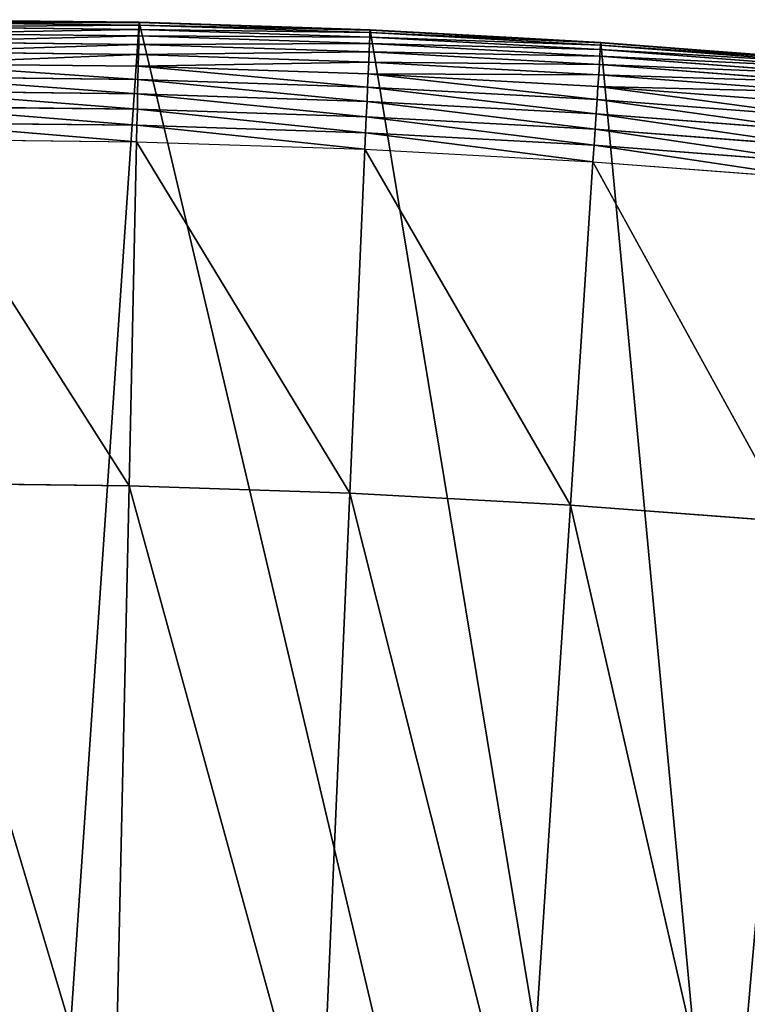
# Model space of a CAD drawing. Extents: x -33 to 1785, y 1370 to 2039.
# Drawn here: x 907 to 1012, y 1896 to 2039 of the extents above; entities that cross this region are included whole.
import ezdxf

# ---------------------------------------------------------------- set-up
doc = ezdxf.new("R2010")
doc.units = 0
doc.header["$LTSCALE"] = 25.4
doc.layers.get('0').update_dxf_attribs({"color": 13, "linetype": 'CONTINUOUS'})

# ---------------------------------------------------------------- blocks, each defined once
blk = doc.blocks.new('SKUPINA_3')
at = {"color": 0}
for p, q in [((924.11, 639.08, 440), (890.54, 639.45, 440)), ((924.11, 639.08, 145.33), (890.54, 639.45, 130.6)), ((924.11, 639.08, 440), (890.54, 639.45, 440)), ((924.11, 639.08, 145.33), (890.54, 639.45, 130.6)), ((924.11, 639.08), (890.54, 639.45)), ((924.11, 639.08), (890.54, 639.45)), ((924.11, 639.03, 442.43), (890.54, 639.41, 442.43)), ((924.11, 639.03, 442.43), (890.54, 639.41, 442.43)), ((924.11, 638.68, 444.84), (890.54, 639.06, 444.84)), ((924.11, 638.68, 444.84), (890.54, 639.06, 444.84)), ((924.09, 638.03, 447.19), (890.54, 638.41, 447.19)), ((924.09, 638.03, 447.19), (890.54, 638.41, 447.19)), ((924.11, 638.68, 444.84), (924.09, 638.03, 447.19)), ((924.11, 638.68, 444.84), (924.09, 638.03, 447.19)), ((924.11, 639.08, 440), (924.11, 639.03, 442.43)), ((947.78, 638.3, 440), (924.11, 639.08, 440)), ((924.11, 639.08, 440), (924.11, 639.03, 442.43)), ((924.11, 639.08, 145.33), (924.11, 639.08, 440)), ((947.78, 638.3, 440), (924.11, 639.08, 440)), ((928.69, 638.93, 147.34), (924.11, 639.08, 145.33)), ((924.11, 639.08, 145.33), (924.11, 639.08, 440)), ((924.11, 639.08), (924.11, 639.08, 145.33)), ((924.11, 639.08), (924.11, 639.08, 145.33)), ((928.69, 638.93, 147.34), (924.11, 639.08, 145.33)), ((957.67, 637.97), (924.11, 639.08)), ((957.67, 637.97), (924.11, 639.08)), ((957.67, 637.93, 442.43), (924.11, 639.03, 442.43)), ((924.11, 639.03, 442.43), (924.11, 638.68, 444.84)), ((924.11, 639.03, 442.43), (924.11, 638.68, 444.84)), ((957.67, 637.93, 442.43), (924.11, 639.03, 442.43)), ((957.65, 637.58, 444.84), (924.11, 638.68, 444.84)), ((957.65, 637.58, 444.84), (924.11, 638.68, 444.84)), ((957.67, 637.97, 157.88), (928.69, 638.93, 147.34)), ((957.67, 637.97, 157.88), (928.69, 638.93, 147.34)), ((943.32, 638.44, 390.7), (942.95, 638.46, 348.25)), ((942.95, 638.46, 348.25), (945.6, 638.37, 305.87)), ((942.95, 638.46, 348.25), (945.6, 638.37, 305.87)), ((943.32, 638.44, 390.7), (942.95, 638.46, 348.25)), ((946.72, 638.33, 433.03), (943.32, 638.44, 390.7)), ((946.72, 638.33, 433.03), (943.32, 638.44, 390.7)), ((945.6, 638.37, 305.87), (951.26, 638.18, 263.8)), ((945.6, 638.37, 305.87), (951.26, 638.18, 263.8)), ((947.78, 638.3, 440), (946.72, 638.33, 433.03)), ((947.78, 638.3, 440), (946.72, 638.33, 433.03)), ((924.07, 637.09, 449.44), (890.54, 637.46, 449.44)), ((924.07, 637.09, 449.44), (890.54, 637.46, 449.44)), ((924.07, 637.09, 449.44), (924.04, 635.86, 451.54)), ((924.07, 637.09, 449.44), (924.04, 635.86, 451.54)), ((924.09, 638.03, 447.19), (924.07, 637.09, 449.44)), ((924.09, 638.03, 447.19), (924.07, 637.09, 449.44)), ((957.58, 635.98, 449.44), (924.07, 637.09, 449.44)), ((957.58, 635.98, 449.44), (924.07, 637.09, 449.44)), ((957.62, 636.93, 447.19), (924.09, 638.03, 447.19)), ((957.62, 636.93, 447.19), (924.09, 638.03, 447.19)), ((957.67, 637.97, 440), (947.78, 638.3, 440)), ((957.67, 637.97, 440), (947.78, 638.3, 440)), ((957.67, 637.97, 232.96), (951.26, 638.18, 263.8)), ((957.67, 637.97, 232.96), (951.26, 638.18, 263.8)), ((957.62, 636.93, 447.19), (957.58, 635.98, 449.44)), ((957.62, 636.93, 447.19), (957.58, 635.98, 449.44)), ((957.65, 637.58, 444.84), (957.62, 636.93, 447.19)), ((957.65, 637.58, 444.84), (957.62, 636.93, 447.19)), ((991.13, 635.1, 447.19), (957.62, 636.93, 447.19)), ((991.13, 635.1, 447.19), (957.62, 636.93, 447.19)), ((957.67, 637.93, 442.43), (957.65, 637.58, 444.84)), ((957.67, 637.93, 442.43), (957.65, 637.58, 444.84)), ((991.17, 635.75, 444.84), (957.65, 637.58, 444.84)), ((991.17, 635.75, 444.84), (957.65, 637.58, 444.84)), ((957.67, 637.97, 440), (957.67, 637.93, 442.43)), ((991.2, 636.14, 440), (957.67, 637.97, 440)), ((957.67, 637.97, 440), (957.67, 637.93, 442.43)), ((977.39, 636.9, 165.05), (957.67, 637.97, 157.88)), ((957.67, 637.97, 157.88), (957.67, 637.97, 232.96)), ((957.67, 637.97, 232.96), (959.9, 637.85, 222.23)), ((957.67, 637.97, 157.88), (957.67, 637.97, 232.96)), ((977.39, 636.9, 165.05), (957.67, 637.97, 157.88)), ((991.2, 636.14), (957.67, 637.97)), ((957.67, 637.97), (957.67, 637.97, 157.88)), ((957.67, 637.97, 232.96), (959.9, 637.85, 222.23)), ((957.67, 637.97, 232.96), (957.67, 637.97, 440)), ((991.2, 636.14, 440), (957.67, 637.97, 440)), ((957.67, 637.97, 232.96), (957.67, 637.97, 440)), ((957.67, 637.97), (957.67, 637.97, 157.88)), ((991.2, 636.14), (957.67, 637.97)), ((991.19, 636.1, 442.43), (957.67, 637.93, 442.43)), ((991.19, 636.1, 442.43), (957.67, 637.93, 442.43)), ((959.9, 637.85, 222.23), (971.48, 637.22, 181.38)), ((959.9, 637.85, 222.23), (971.48, 637.22, 181.38)), ((971.48, 637.22, 181.38), (977.39, 636.9, 165.05)), ((971.48, 637.22, 181.38), (977.39, 636.9, 165.05)), ((985.93, 636.43, 141.46), (977.39, 636.9, 165.05)), ((977.39, 636.9, 165.05), (991.2, 636.14, 170.07)), ((985.93, 636.43, 141.46), (977.39, 636.9, 165.05)), ((977.39, 636.9, 165.05), (991.2, 636.14, 170.07)), ((924.04, 635.86, 451.54), (890.54, 636.24, 451.54)), ((924.04, 635.86, 451.54), (890.54, 636.24, 451.54)), ((924.04, 635.86, 451.54), (924.01, 634.39, 453.48)), ((924.04, 635.86, 451.54), (924.01, 634.39, 453.48)), ((957.53, 634.76, 451.54), (924.04, 635.86, 451.54)), ((957.53, 634.76, 451.54), (924.04, 635.86, 451.54)), ((957.58, 635.98, 449.44), (957.53, 634.76, 451.54)), ((957.58, 635.98, 449.44), (957.53, 634.76, 451.54)), ((991.07, 634.16, 449.44), (957.58, 635.98, 449.44)), ((991.07, 634.16, 449.44), (957.58, 635.98, 449.44)), ((991.2, 636.14, 129.62), (985.93, 636.43, 141.46)), ((991.2, 636.14, 129.62), (985.93, 636.43, 141.46)), ((991.17, 635.75, 444.84), (991.13, 635.1, 447.19)), ((991.17, 635.75, 444.84), (991.13, 635.1, 447.19)), ((991.19, 636.1, 442.43), (991.17, 635.75, 444.84)), ((991.19, 636.1, 442.43), (991.17, 635.75, 444.84)), ((1024.64, 633.19, 444.84), (991.17, 635.75, 444.84)), ((1024.64, 633.19, 444.84), (991.17, 635.75, 444.84)), ((991.2, 636.14, 440), (991.19, 636.1, 442.43)), ((991.2, 636.14, 440), (991.19, 636.1, 442.43)), ((1024.67, 633.54, 442.43), (991.19, 636.1, 442.43)), ((1024.67, 633.54, 442.43), (991.19, 636.1, 442.43)), ((1024.67, 633.59, 440), (991.2, 636.14, 440)), ((991.2, 636.14, 129.62), (991.2, 636.14, 170.07)), ((1024.67, 633.59, 182.25), (991.2, 636.14, 170.07)), ((1003.19, 635.23, 102.66), (991.2, 636.14, 129.62)), ((991.2, 636.14), (991.2, 636.14, 129.62)), ((991.2, 636.14, 170.07), (991.2, 636.14, 440)), ((991.2, 636.14, 129.62), (991.2, 636.14, 170.07)), ((991.2, 636.14), (991.2, 636.14, 129.62)), ((1003.19, 635.23, 102.66), (991.2, 636.14, 129.62)), ((1024.67, 633.59), (991.2, 636.14)), ((1024.67, 633.59, 182.25), (991.2, 636.14, 170.07)), ((991.2, 636.14, 170.07), (991.2, 636.14, 440)), ((1024.67, 633.59, 440), (991.2, 636.14, 440)), ((1024.67, 633.59), (991.2, 636.14)), ((924.01, 634.39, 453.48), (890.54, 634.76, 453.48)), ((924.01, 634.39, 453.48), (890.54, 634.76, 453.48)), ((924.01, 634.39, 453.48), (923.97, 632.68, 455.21)), ((924.01, 634.39, 453.48), (923.97, 632.68, 455.21)), ((957.47, 633.29, 453.48), (924.01, 634.39, 453.48)), ((957.47, 633.29, 453.48), (924.01, 634.39, 453.48)), ((957.53, 634.76, 451.54), (957.47, 633.29, 453.48)), ((957.53, 634.76, 451.54), (957.47, 633.29, 453.48)), ((990.99, 632.94, 451.54), (957.53, 634.76, 451.54)), ((990.99, 632.94, 451.54), (957.53, 634.76, 451.54)), ((991.07, 634.16, 449.44), (990.99, 632.94, 451.54)), ((991.07, 634.16, 449.44), (990.99, 632.94, 451.54)), ((991.13, 635.1, 447.19), (991.07, 634.16, 449.44)), ((991.13, 635.1, 447.19), (991.07, 634.16, 449.44)), ((1024.5, 631.6, 449.44), (991.07, 634.16, 449.44)), ((1024.5, 631.6, 449.44), (991.07, 634.16, 449.44)), ((1024.58, 632.54, 447.19), (991.13, 635.1, 447.19)), ((1024.58, 632.54, 447.19), (991.13, 635.1, 447.19)), ((1023.17, 633.7, 65.2), (1003.19, 635.23, 102.66)), ((1023.17, 633.7, 65.2), (1003.19, 635.23, 102.66)), ((923.97, 632.68, 455.21), (890.54, 633.05, 455.21)), ((923.97, 632.68, 455.21), (890.54, 633.05, 455.21)), ((923.97, 632.68, 455.21), (923.93, 630.76, 456.71)), ((923.97, 632.68, 455.21), (923.93, 630.76, 456.71)), ((957.39, 631.58, 455.21), (923.97, 632.68, 455.21)), ((957.39, 631.58, 455.21), (923.97, 632.68, 455.21)), ((957.47, 633.29, 453.48), (957.39, 631.58, 455.21)), ((957.47, 633.29, 453.48), (957.39, 631.58, 455.21)), ((990.89, 631.46, 453.48), (957.47, 633.29, 453.48)), ((990.89, 631.46, 453.48), (957.47, 633.29, 453.48)), ((990.99, 632.94, 451.54), (990.89, 631.46, 453.48)), ((990.99, 632.94, 451.54), (990.89, 631.46, 453.48)), ((1024.39, 630.39, 451.54), (990.99, 632.94, 451.54)), ((1024.39, 630.39, 451.54), (990.99, 632.94, 451.54)), ((957.39, 631.58, 455.21), (957.31, 629.66, 456.71)), ((957.39, 631.58, 455.21), (957.31, 629.66, 456.71)), ((990.78, 629.75, 455.21), (957.39, 631.58, 455.21)), ((990.78, 629.75, 455.21), (957.39, 631.58, 455.21)), ((990.89, 631.46, 453.48), (990.78, 629.75, 455.21)), ((990.89, 631.46, 453.48), (990.78, 629.75, 455.21)), ((1024.26, 628.91, 453.48), (990.89, 631.46, 453.48)), ((1024.26, 628.91, 453.48), (990.89, 631.46, 453.48)), ((923.93, 630.76, 456.71), (890.54, 631.14, 456.71)), ((923.93, 630.76, 456.71), (890.54, 631.14, 456.71)), ((923.93, 630.76, 456.71), (923.88, 628.67, 457.96)), ((923.93, 630.76, 456.71), (923.88, 628.67, 457.96)), ((957.31, 629.66, 456.71), (923.93, 630.76, 456.71)), ((957.31, 629.66, 456.71), (923.93, 630.76, 456.71)), ((990.78, 629.75, 455.21), (990.65, 627.84, 456.71)), ((990.78, 629.75, 455.21), (990.65, 627.84, 456.71)), ((1024.12, 627.21, 455.21), (990.78, 629.75, 455.21)), ((1024.12, 627.21, 455.21), (990.78, 629.75, 455.21)), ((923.88, 628.67, 457.96), (890.54, 629.04, 457.96)), ((923.88, 628.67, 457.96), (890.54, 629.04, 457.96)), ((923.88, 628.67, 457.96), (923.84, 626.44, 458.93)), ((923.88, 628.67, 457.96), (923.84, 626.44, 458.93)), ((957.22, 627.57, 457.96), (923.88, 628.67, 457.96)), ((957.22, 627.57, 457.96), (923.88, 628.67, 457.96)), ((957.31, 629.66, 456.71), (957.22, 627.57, 457.96)), ((957.31, 629.66, 456.71), (957.22, 627.57, 457.96)), ((990.65, 627.84, 456.71), (957.31, 629.66, 456.71)), ((990.65, 627.84, 456.71), (957.31, 629.66, 456.71)), ((957.22, 627.57, 457.96), (957.12, 625.34, 458.93)), ((957.22, 627.57, 457.96), (957.12, 625.34, 458.93)), ((990.52, 625.76, 457.96), (957.22, 627.57, 457.96)), ((990.52, 625.76, 457.96), (957.22, 627.57, 457.96)), ((990.65, 627.84, 456.71), (990.52, 625.76, 457.96)), ((990.65, 627.84, 456.71), (990.52, 625.76, 457.96)), ((1023.95, 625.3, 456.71), (990.65, 627.84, 456.71)), ((1023.95, 625.3, 456.71), (990.65, 627.84, 456.71)), ((923.84, 626.44, 458.93), (890.54, 626.81, 458.93)), ((923.84, 626.44, 458.93), (890.54, 626.81, 458.93)), ((923.84, 626.44, 458.93), (923.78, 624.1, 459.62)), ((923.84, 626.44, 458.93), (923.78, 624.1, 459.62)), ((957.12, 625.34, 458.93), (923.84, 626.44, 458.93)), ((957.12, 625.34, 458.93), (923.84, 626.44, 458.93)), ((990.52, 625.76, 457.96), (990.37, 623.53, 458.93)), ((990.52, 625.76, 457.96), (990.37, 623.53, 458.93)), ((1023.77, 623.22, 457.96), (990.52, 625.76, 457.96)), ((1023.77, 623.22, 457.96), (990.52, 625.76, 457.96)), ((890.54, 624.47, 459.62), (923.78, 624.1, 459.62)), ((890.54, 624.47, 459.62), (923.78, 624.1, 459.62)), ((923.78, 624.1, 459.62), (923.73, 621.7, 460)), ((923.78, 624.1, 459.62), (923.73, 621.7, 460)), ((923.78, 624.1, 459.62), (957.02, 623.01, 459.62)), ((923.78, 624.1, 459.62), (957.02, 623.01, 459.62)), ((957.12, 625.34, 458.93), (957.02, 623.01, 459.62)), ((957.12, 625.34, 458.93), (957.02, 623.01, 459.62)), ((990.37, 623.53, 458.93), (957.12, 625.34, 458.93)), ((990.37, 623.53, 458.93), (957.12, 625.34, 458.93)), ((957.02, 623.01, 459.62), (956.91, 620.61, 460)), ((957.02, 623.01, 459.62), (956.91, 620.61, 460)), ((957.02, 623.01, 459.62), (990.22, 621.2, 459.62)), ((957.02, 623.01, 459.62), (990.22, 621.2, 459.62)), ((990.37, 623.53, 458.93), (990.22, 621.2, 459.62)), ((990.37, 623.53, 458.93), (990.22, 621.2, 459.62)), ((1023.57, 620.99, 458.93), (990.37, 623.53, 458.93)), ((1023.57, 620.99, 458.93), (990.37, 623.53, 458.93)), ((890.54, 622.07, 460), (923.73, 621.7, 460)), ((890.54, 622.07, 460), (923.73, 621.7, 460)), ((923.73, 621.7, 460), (956.91, 620.61, 460)), ((923.73, 621.7, 460), (956.91, 620.61, 460)), ((990.22, 621.2, 459.62), (990.06, 618.8, 460)), ((990.22, 621.2, 459.62), (990.06, 618.8, 460)), ((990.22, 621.2, 459.62), (1023.37, 618.66, 459.62)), ((990.22, 621.2, 459.62), (1023.37, 618.66, 459.62)), ((956.91, 620.61, 460), (990.06, 618.8, 460)), ((956.91, 620.61, 460), (990.06, 618.8, 460)), ((990.06, 618.8, 460), (1023.16, 616.27, 460)), ((990.06, 618.8, 460), (1023.16, 616.27, 460)), ((922.63, 571.71, 460), (890.52, 572.07, 460)), ((922.63, 571.71, 460), (890.52, 572.07, 460)), ((954.73, 570.65, 460), (922.63, 571.71, 460)), ((954.73, 570.65, 460), (922.63, 571.71, 460)), ((986.79, 568.9, 460), (954.73, 570.65, 460)), ((986.79, 568.9, 460), (954.73, 570.65, 460)), ((1018.82, 566.46, 460), (986.79, 568.9, 460)), ((1018.82, 566.46, 460), (986.79, 568.9, 460))]:
    blk.add_line(p, q, dxfattribs=at)
mesh = blk.add_polyface(dxfattribs=at)
corners = [(853.36, 638.99), (892.64, 179.42), (853.36, 176.95), (856.97, 639.1), (890.54, 639.45), (924.11, 639.08), (1034.9, 169.75), (957.67, 637.97), (991.2, 636.14), (1024.67, 633.59), (1058.09, 630.31), (1067.18, 163.24), (1067.18, 629.21), (1091.42, 626.3), (1174.68, 141.58), (1124.66, 621.58), (1157.79, 616.14), (1190.8, 609.98), (1309.63, 95.4), (1223.66, 603.1), (1256.37, 595.52), (1288.9, 587.23), (1321.25, 578.24), (1428.57, 36.81), (1353.39, 568.55), (1385.32, 558.16), (1417.02, 547.09), (1428.57, 542.77)]
mesh.append_faces([[corners[k] for k in face] for face in [(0, 1, 2), (23, 26, 27)]], dxfattribs={"vtx0": -1, "color": 0})
mesh.append_faces([[corners[k] for k in face] for face in [(1, 5, 6), (6, 10, 11), (11, 13, 14), (14, 17, 18), (18, 22, 23)]], dxfattribs={"vtx0": -1, "vtx1": -1, "color": 0})
mesh.append_faces([[corners[k] for k in face] for face in [(1, 0, 3), (1, 3, 4), (1, 4, 5), (6, 5, 7), (6, 7, 8), (6, 8, 9), (6, 9, 10), (11, 10, 12), (11, 12, 13), (14, 13, 15), (14, 15, 16), (14, 16, 17), (18, 17, 19), (18, 19, 20), (18, 20, 21), (18, 21, 22), (23, 22, 24), (23, 24, 25), (23, 25, 26)]], dxfattribs={"vtx0": -1, "vtx2": -1, "color": 0})
at = {"color": 28}
mesh = blk.add_polyface(dxfattribs=at)
corners = [(890.54, 639.41, 442.43), (924.11, 639.08, 440), (890.54, 639.45, 440), (924.11, 639.03, 442.43)]
mesh.append_faces([[corners[k] for k in face] for face in [(0, 1, 2), (1, 0, 3)]], dxfattribs={"vtx0": -1, "color": 28})
at = {"color": 109}
mesh = blk.add_polyface(dxfattribs=at)
corners = [(890.54, 639.45, 440), (924.11, 639.08, 145.33), (890.54, 639.45, 130.6), (924.11, 639.08, 440)]
mesh.append_faces([[corners[k] for k in face] for face in [(0, 1, 2), (1, 0, 3)]], dxfattribs={"vtx0": -1, "color": 109})
at = {"color": 24}
mesh = blk.add_polyface(dxfattribs=at)
corners = [(890.54, 639.45, 130.6), (924.11, 639.08), (890.54, 639.45), (924.11, 639.08, 145.33)]
mesh.append_faces([[corners[k] for k in face] for face in [(0, 1, 2), (1, 0, 3)]], dxfattribs={"vtx0": -1, "color": 24})
at = {"color": 28}
mesh = blk.add_polyface(dxfattribs=at)
corners = [(890.54, 639.06, 444.84), (924.11, 639.03, 442.43), (890.54, 639.41, 442.43), (924.11, 638.68, 444.84)]
mesh.append_faces([[corners[k] for k in face] for face in [(0, 1, 2), (1, 0, 3)]], dxfattribs={"vtx0": -1, "color": 28})
mesh = blk.add_polyface(dxfattribs=at)
corners = [(890.54, 638.41, 447.19), (924.11, 638.68, 444.84), (890.54, 639.06, 444.84), (924.09, 638.03, 447.19)]
mesh.append_faces([[corners[k] for k in face] for face in [(0, 1, 2), (1, 0, 3)]], dxfattribs={"vtx0": -1, "color": 28})
mesh = blk.add_polyface(dxfattribs=at)
corners = [(890.54, 637.46, 449.44), (924.09, 638.03, 447.19), (890.54, 638.41, 447.19), (924.07, 637.09, 449.44)]
mesh.append_faces([[corners[k] for k in face] for face in [(0, 1, 2), (1, 0, 3)]], dxfattribs={"vtx0": -1, "color": 28})
mesh = blk.add_polyface(dxfattribs=at)
corners = [(924.09, 638.03, 447.19), (957.65, 637.58, 444.84), (924.11, 638.68, 444.84), (957.62, 636.93, 447.19)]
mesh.append_faces([[corners[k] for k in face] for face in [(0, 1, 2), (1, 0, 3)]], dxfattribs={"vtx0": -1, "color": 28})
mesh = blk.add_polyface(dxfattribs=at)
corners = [(924.11, 639.03, 442.43), (947.78, 638.3, 440), (924.11, 639.08, 440), (957.67, 637.97, 440), (957.67, 637.93, 442.43)]
mesh.append_faces([[corners[k] for k in face] for face in [(0, 1, 2), (3, 0, 4)]], dxfattribs={"vtx0": -1, "color": 28})
mesh.append_faces([[corners[k] for k in face] for face in [(1, 0, 3)]], dxfattribs={"vtx0": -1, "vtx1": -1, "color": 28})
at = {"color": 109}
mesh = blk.add_polyface(dxfattribs=at)
corners = [(924.11, 639.08, 440), (928.69, 638.93, 147.34), (924.11, 639.08, 145.33), (957.67, 637.97, 157.88), (951.26, 638.18, 263.8), (957.67, 637.97, 232.96), (945.6, 638.37, 305.87), (942.95, 638.46, 348.25), (943.32, 638.44, 390.7), (946.72, 638.33, 433.03), (947.78, 638.3, 440)]
mesh.append_faces([[corners[k] for k in face] for face in [(0, 1, 2), (3, 4, 5), (9, 0, 10)]], dxfattribs={"vtx0": -1, "color": 109})
mesh.append_faces([[corners[k] for k in face] for face in [(1, 0, 3), (4, 0, 6), (6, 0, 7), (7, 0, 8), (8, 0, 9)]], dxfattribs={"vtx0": -1, "vtx1": -1, "color": 109})
mesh.append_faces([[corners[k] for k in face] for face in [(3, 0, 4)]], dxfattribs={"vtx0": -1, "vtx1": -1, "vtx2": -1, "color": 109})
at = {"color": 24}
mesh = blk.add_polyface(dxfattribs=at)
corners = [(924.11, 639.08, 145.33), (957.67, 637.97), (924.11, 639.08), (957.67, 637.97, 157.88), (928.69, 638.93, 147.34)]
mesh.append_faces([[corners[k] for k in face] for face in [(0, 1, 2), (3, 0, 4)]], dxfattribs={"vtx0": -1, "color": 24})
mesh.append_faces([[corners[k] for k in face] for face in [(1, 0, 3)]], dxfattribs={"vtx0": -1, "vtx1": -1, "color": 24})
at = {"color": 28}
mesh = blk.add_polyface(dxfattribs=at)
corners = [(924.11, 638.68, 444.84), (957.67, 637.93, 442.43), (924.11, 639.03, 442.43), (957.65, 637.58, 444.84)]
mesh.append_faces([[corners[k] for k in face] for face in [(0, 1, 2), (1, 0, 3)]], dxfattribs={"vtx0": -1, "color": 28})
at = {"color": 95}
mesh = blk.add_polyface(dxfattribs=at)
corners = [(951.26, 638.18, 263.8), (957.67, 637.97, 440), (957.67, 637.97, 232.96), (945.6, 638.37, 305.87), (942.95, 638.46, 348.25), (943.32, 638.44, 390.7), (946.72, 638.33, 433.03), (947.78, 638.3, 440)]
mesh.append_faces([[corners[k] for k in face] for face in [(0, 1, 2), (1, 6, 7)]], dxfattribs={"vtx0": -1, "color": 95})
mesh.append_faces([[corners[k] for k in face] for face in [(1, 0, 3), (1, 3, 4), (1, 4, 5), (1, 5, 6)]], dxfattribs={"vtx0": -1, "vtx2": -1, "color": 95})
at = {"color": 28}
mesh = blk.add_polyface(dxfattribs=at)
corners = [(890.54, 636.24, 451.54), (924.07, 637.09, 449.44), (890.54, 637.46, 449.44), (924.04, 635.86, 451.54)]
mesh.append_faces([[corners[k] for k in face] for face in [(0, 1, 2), (1, 0, 3)]], dxfattribs={"vtx0": -1, "color": 28})
mesh = blk.add_polyface(dxfattribs=at)
corners = [(924.04, 635.86, 451.54), (957.58, 635.98, 449.44), (924.07, 637.09, 449.44), (957.53, 634.76, 451.54)]
mesh.append_faces([[corners[k] for k in face] for face in [(0, 1, 2), (1, 0, 3)]], dxfattribs={"vtx0": -1, "color": 28})
mesh = blk.add_polyface(dxfattribs=at)
corners = [(924.07, 637.09, 449.44), (957.62, 636.93, 447.19), (924.09, 638.03, 447.19), (957.58, 635.98, 449.44)]
mesh.append_faces([[corners[k] for k in face] for face in [(0, 1, 2), (1, 0, 3)]], dxfattribs={"vtx0": -1, "color": 28})
mesh = blk.add_polyface(dxfattribs=at)
corners = [(957.58, 635.98, 449.44), (991.13, 635.1, 447.19), (957.62, 636.93, 447.19), (991.07, 634.16, 449.44)]
mesh.append_faces([[corners[k] for k in face] for face in [(0, 1, 2), (1, 0, 3)]], dxfattribs={"vtx0": -1, "color": 28})
mesh = blk.add_polyface(dxfattribs=at)
corners = [(957.62, 636.93, 447.19), (991.17, 635.75, 444.84), (957.65, 637.58, 444.84), (991.13, 635.1, 447.19)]
mesh.append_faces([[corners[k] for k in face] for face in [(0, 1, 2), (1, 0, 3)]], dxfattribs={"vtx0": -1, "color": 28})
mesh = blk.add_polyface(dxfattribs=at)
corners = [(957.65, 637.58, 444.84), (991.19, 636.1, 442.43), (957.67, 637.93, 442.43), (991.17, 635.75, 444.84)]
mesh.append_faces([[corners[k] for k in face] for face in [(0, 1, 2), (1, 0, 3)]], dxfattribs={"vtx0": -1, "color": 28})
mesh = blk.add_polyface(dxfattribs=at)
corners = [(957.67, 637.93, 442.43), (991.2, 636.14, 440), (957.67, 637.97, 440), (991.19, 636.1, 442.43)]
mesh.append_faces([[corners[k] for k in face] for face in [(0, 1, 2), (1, 0, 3)]], dxfattribs={"vtx0": -1, "color": 28})
at = {"color": 109}
mesh = blk.add_polyface(dxfattribs=at)
corners = [(957.67, 637.97, 157.88), (971.48, 637.22, 181.38), (977.39, 636.9, 165.05), (959.9, 637.85, 222.23), (957.67, 637.97, 232.96)]
mesh.append_faces([[corners[k] for k in face] for face in [(0, 1, 2), (3, 0, 4)]], dxfattribs={"vtx0": -1, "color": 109})
mesh.append_faces([[corners[k] for k in face] for face in [(1, 0, 3)]], dxfattribs={"vtx0": -1, "vtx1": -1, "color": 109})
at = {"color": 24}
mesh = blk.add_polyface(dxfattribs=at)
corners = [(957.67, 637.97, 157.88), (991.2, 636.14), (957.67, 637.97), (991.2, 636.14, 129.62), (985.93, 636.43, 141.46), (977.39, 636.9, 165.05)]
mesh.append_faces([[corners[k] for k in face] for face in [(0, 1, 2), (4, 0, 5)]], dxfattribs={"vtx0": -1, "color": 24})
mesh.append_faces([[corners[k] for k in face] for face in [(1, 0, 3), (3, 0, 4)]], dxfattribs={"vtx0": -1, "vtx1": -1, "color": 24})
at = {"color": 95}
mesh = blk.add_polyface(dxfattribs=at)
corners = [(971.48, 637.22, 181.38), (991.2, 636.14, 170.07), (977.39, 636.9, 165.05), (991.2, 636.14, 440), (959.9, 637.85, 222.23), (957.67, 637.97, 232.96), (957.67, 637.97, 440)]
mesh.append_faces([[corners[k] for k in face] for face in [(0, 1, 2), (3, 5, 6)]], dxfattribs={"vtx0": -1, "color": 95})
mesh.append_faces([[corners[k] for k in face] for face in [(1, 0, 3)]], dxfattribs={"vtx0": -1, "vtx1": -1, "color": 95})
mesh.append_faces([[corners[k] for k in face] for face in [(3, 0, 4), (3, 4, 5)]], dxfattribs={"vtx0": -1, "vtx2": -1, "color": 95})
at = {"color": 109}
mesh = blk.add_polyface(dxfattribs=at)
corners = [(985.93, 636.43, 141.46), (991.2, 636.14, 170.07), (991.2, 636.14, 129.62), (977.39, 636.9, 165.05)]
mesh.append_faces([[corners[k] for k in face] for face in [(0, 1, 2), (1, 0, 3)]], dxfattribs={"vtx0": -1, "color": 109})
at = {"color": 28}
mesh = blk.add_polyface(dxfattribs=at)
corners = [(890.54, 634.76, 453.48), (924.04, 635.86, 451.54), (890.54, 636.24, 451.54), (924.01, 634.39, 453.48)]
mesh.append_faces([[corners[k] for k in face] for face in [(0, 1, 2), (1, 0, 3)]], dxfattribs={"vtx0": -1, "color": 28})
mesh = blk.add_polyface(dxfattribs=at)
corners = [(924.01, 634.39, 453.48), (957.53, 634.76, 451.54), (924.04, 635.86, 451.54), (957.47, 633.29, 453.48)]
mesh.append_faces([[corners[k] for k in face] for face in [(0, 1, 2), (1, 0, 3)]], dxfattribs={"vtx0": -1, "color": 28})
mesh = blk.add_polyface(dxfattribs=at)
corners = [(957.53, 634.76, 451.54), (991.07, 634.16, 449.44), (957.58, 635.98, 449.44), (990.99, 632.94, 451.54)]
mesh.append_faces([[corners[k] for k in face] for face in [(0, 1, 2), (1, 0, 3)]], dxfattribs={"vtx0": -1, "color": 28})
mesh = blk.add_polyface(dxfattribs=at)
corners = [(991.13, 635.1, 447.19), (1024.64, 633.19, 444.84), (991.17, 635.75, 444.84), (1024.58, 632.54, 447.19)]
mesh.append_faces([[corners[k] for k in face] for face in [(0, 1, 2), (1, 0, 3)]], dxfattribs={"vtx0": -1, "color": 28})
mesh = blk.add_polyface(dxfattribs=at)
corners = [(991.17, 635.75, 444.84), (1024.67, 633.54, 442.43), (991.19, 636.1, 442.43), (1024.64, 633.19, 444.84)]
mesh.append_faces([[corners[k] for k in face] for face in [(0, 1, 2), (1, 0, 3)]], dxfattribs={"vtx0": -1, "color": 28})
mesh = blk.add_polyface(dxfattribs=at)
corners = [(991.19, 636.1, 442.43), (1024.67, 633.59, 440), (991.2, 636.14, 440), (1024.67, 633.54, 442.43)]
mesh.append_faces([[corners[k] for k in face] for face in [(0, 1, 2), (1, 0, 3)]], dxfattribs={"vtx0": -1, "color": 28})
at = {"color": 109}
mesh = blk.add_polyface(dxfattribs=at)
corners = [(1023.17, 633.7, 65.2), (1024.67, 633.59, 182.25), (1024.67, 633.59, 62.8), (1003.19, 635.23, 102.66), (991.2, 636.14, 129.62), (991.2, 636.14, 170.07)]
mesh.append_faces([[corners[k] for k in face] for face in [(0, 1, 2), (1, 4, 5)]], dxfattribs={"vtx0": -1, "color": 109})
mesh.append_faces([[corners[k] for k in face] for face in [(1, 0, 3), (1, 3, 4)]], dxfattribs={"vtx0": -1, "vtx2": -1, "color": 109})
at = {"color": 24}
mesh = blk.add_polyface(dxfattribs=at)
corners = [(991.2, 636.14, 129.62), (1024.67, 633.59), (991.2, 636.14), (1003.19, 635.23, 102.66), (1023.17, 633.7, 65.2), (1024.67, 633.59, 62.8)]
mesh.append_faces([[corners[k] for k in face] for face in [(0, 1, 2), (1, 4, 5)]], dxfattribs={"vtx0": -1, "color": 24})
mesh.append_faces([[corners[k] for k in face] for face in [(1, 0, 3), (1, 3, 4)]], dxfattribs={"vtx0": -1, "vtx2": -1, "color": 24})
at = {"color": 95}
mesh = blk.add_polyface(dxfattribs=at)
corners = [(991.2, 636.14, 440), (1024.67, 633.59, 182.25), (991.2, 636.14, 170.07), (1024.67, 633.59, 440)]
mesh.append_faces([[corners[k] for k in face] for face in [(0, 1, 2), (1, 0, 3)]], dxfattribs={"vtx0": -1, "color": 95})
at = {"color": 28}
mesh = blk.add_polyface(dxfattribs=at)
corners = [(890.54, 633.05, 455.21), (924.01, 634.39, 453.48), (890.54, 634.76, 453.48), (923.97, 632.68, 455.21)]
mesh.append_faces([[corners[k] for k in face] for face in [(0, 1, 2), (1, 0, 3)]], dxfattribs={"vtx0": -1, "color": 28})
mesh = blk.add_polyface(dxfattribs=at)
corners = [(923.97, 632.68, 455.21), (957.47, 633.29, 453.48), (924.01, 634.39, 453.48), (957.39, 631.58, 455.21)]
mesh.append_faces([[corners[k] for k in face] for face in [(0, 1, 2), (1, 0, 3)]], dxfattribs={"vtx0": -1, "color": 28})
mesh = blk.add_polyface(dxfattribs=at)
corners = [(957.47, 633.29, 453.48), (990.99, 632.94, 451.54), (957.53, 634.76, 451.54), (990.89, 631.46, 453.48)]
mesh.append_faces([[corners[k] for k in face] for face in [(0, 1, 2), (1, 0, 3)]], dxfattribs={"vtx0": -1, "color": 28})
mesh = blk.add_polyface(dxfattribs=at)
corners = [(990.99, 632.94, 451.54), (1024.5, 631.6, 449.44), (991.07, 634.16, 449.44), (1024.39, 630.39, 451.54)]
mesh.append_faces([[corners[k] for k in face] for face in [(0, 1, 2), (1, 0, 3)]], dxfattribs={"vtx0": -1, "color": 28})
mesh = blk.add_polyface(dxfattribs=at)
corners = [(991.07, 634.16, 449.44), (1024.58, 632.54, 447.19), (991.13, 635.1, 447.19), (1024.5, 631.6, 449.44)]
mesh.append_faces([[corners[k] for k in face] for face in [(0, 1, 2), (1, 0, 3)]], dxfattribs={"vtx0": -1, "color": 28})
mesh = blk.add_polyface(dxfattribs=at)
corners = [(923.93, 630.76, 456.71), (890.54, 633.05, 455.21), (890.54, 631.14, 456.71), (923.97, 632.68, 455.21)]
mesh.append_faces([[corners[k] for k in face] for face in [(0, 1, 2), (1, 0, 3)]], dxfattribs={"vtx0": -1, "color": 28})
mesh = blk.add_polyface(dxfattribs=at)
corners = [(957.31, 629.66, 456.71), (923.97, 632.68, 455.21), (923.93, 630.76, 456.71), (957.39, 631.58, 455.21)]
mesh.append_faces([[corners[k] for k in face] for face in [(0, 1, 2), (1, 0, 3)]], dxfattribs={"vtx0": -1, "color": 28})
mesh = blk.add_polyface(dxfattribs=at)
corners = [(957.39, 631.58, 455.21), (990.89, 631.46, 453.48), (957.47, 633.29, 453.48), (990.78, 629.75, 455.21)]
mesh.append_faces([[corners[k] for k in face] for face in [(0, 1, 2), (1, 0, 3)]], dxfattribs={"vtx0": -1, "color": 28})
mesh = blk.add_polyface(dxfattribs=at)
corners = [(990.89, 631.46, 453.48), (1024.39, 630.39, 451.54), (990.99, 632.94, 451.54), (1024.26, 628.91, 453.48)]
mesh.append_faces([[corners[k] for k in face] for face in [(0, 1, 2), (1, 0, 3)]], dxfattribs={"vtx0": -1, "color": 28})
mesh = blk.add_polyface(dxfattribs=at)
corners = [(990.65, 627.84, 456.71), (957.39, 631.58, 455.21), (957.31, 629.66, 456.71), (990.78, 629.75, 455.21)]
mesh.append_faces([[corners[k] for k in face] for face in [(0, 1, 2), (1, 0, 3)]], dxfattribs={"vtx0": -1, "color": 28})
mesh = blk.add_polyface(dxfattribs=at)
corners = [(990.78, 629.75, 455.21), (1024.26, 628.91, 453.48), (990.89, 631.46, 453.48), (1024.12, 627.21, 455.21)]
mesh.append_faces([[corners[k] for k in face] for face in [(0, 1, 2), (1, 0, 3)]], dxfattribs={"vtx0": -1, "color": 28})
mesh = blk.add_polyface(dxfattribs=at)
corners = [(923.88, 628.67, 457.96), (890.54, 631.14, 456.71), (890.54, 629.04, 457.96), (923.93, 630.76, 456.71)]
mesh.append_faces([[corners[k] for k in face] for face in [(0, 1, 2), (1, 0, 3)]], dxfattribs={"vtx0": -1, "color": 28})
mesh = blk.add_polyface(dxfattribs=at)
corners = [(957.22, 627.57, 457.96), (923.93, 630.76, 456.71), (923.88, 628.67, 457.96), (957.31, 629.66, 456.71)]
mesh.append_faces([[corners[k] for k in face] for face in [(0, 1, 2), (1, 0, 3)]], dxfattribs={"vtx0": -1, "color": 28})
mesh = blk.add_polyface(dxfattribs=at)
corners = [(1023.95, 625.3, 456.71), (990.78, 629.75, 455.21), (990.65, 627.84, 456.71), (1024.12, 627.21, 455.21)]
mesh.append_faces([[corners[k] for k in face] for face in [(0, 1, 2), (1, 0, 3)]], dxfattribs={"vtx0": -1, "color": 28})
mesh = blk.add_polyface(dxfattribs=at)
corners = [(923.84, 626.44, 458.93), (890.54, 629.04, 457.96), (890.54, 626.81, 458.93), (923.88, 628.67, 457.96)]
mesh.append_faces([[corners[k] for k in face] for face in [(0, 1, 2), (1, 0, 3)]], dxfattribs={"vtx0": -1, "color": 28})
mesh = blk.add_polyface(dxfattribs=at)
corners = [(957.12, 625.34, 458.93), (923.88, 628.67, 457.96), (923.84, 626.44, 458.93), (957.22, 627.57, 457.96)]
mesh.append_faces([[corners[k] for k in face] for face in [(0, 1, 2), (1, 0, 3)]], dxfattribs={"vtx0": -1, "color": 28})
mesh = blk.add_polyface(dxfattribs=at)
corners = [(990.52, 625.76, 457.96), (957.31, 629.66, 456.71), (957.22, 627.57, 457.96), (990.65, 627.84, 456.71)]
mesh.append_faces([[corners[k] for k in face] for face in [(0, 1, 2), (1, 0, 3)]], dxfattribs={"vtx0": -1, "color": 28})
mesh = blk.add_polyface(dxfattribs=at)
corners = [(990.37, 623.53, 458.93), (957.22, 627.57, 457.96), (957.12, 625.34, 458.93), (990.52, 625.76, 457.96)]
mesh.append_faces([[corners[k] for k in face] for face in [(0, 1, 2), (1, 0, 3)]], dxfattribs={"vtx0": -1, "color": 28})
mesh = blk.add_polyface(dxfattribs=at)
corners = [(1023.77, 623.22, 457.96), (990.65, 627.84, 456.71), (990.52, 625.76, 457.96), (1023.95, 625.3, 456.71)]
mesh.append_faces([[corners[k] for k in face] for face in [(0, 1, 2), (1, 0, 3)]], dxfattribs={"vtx0": -1, "color": 28})
mesh = blk.add_polyface(dxfattribs=at)
corners = [(923.78, 624.1, 459.62), (890.54, 626.81, 458.93), (890.54, 624.47, 459.62), (923.84, 626.44, 458.93)]
mesh.append_faces([[corners[k] for k in face] for face in [(0, 1, 2), (1, 0, 3)]], dxfattribs={"vtx0": -1, "color": 28})
mesh = blk.add_polyface(dxfattribs=at)
corners = [(957.02, 623.01, 459.62), (923.84, 626.44, 458.93), (923.78, 624.1, 459.62), (957.12, 625.34, 458.93)]
mesh.append_faces([[corners[k] for k in face] for face in [(0, 1, 2), (1, 0, 3)]], dxfattribs={"vtx0": -1, "color": 28})
mesh = blk.add_polyface(dxfattribs=at)
corners = [(1023.57, 620.99, 458.93), (990.52, 625.76, 457.96), (990.37, 623.53, 458.93), (1023.77, 623.22, 457.96)]
mesh.append_faces([[corners[k] for k in face] for face in [(0, 1, 2), (1, 0, 3)]], dxfattribs={"vtx0": -1, "color": 28})
mesh = blk.add_polyface(dxfattribs=at)
corners = [(923.73, 621.7, 460), (890.54, 624.47, 459.62), (890.54, 622.07, 460), (923.78, 624.1, 459.62)]
mesh.append_faces([[corners[k] for k in face] for face in [(0, 1, 2), (1, 0, 3)]], dxfattribs={"vtx0": -1, "color": 28})
mesh = blk.add_polyface(dxfattribs=at)
corners = [(956.91, 620.61, 460), (923.78, 624.1, 459.62), (923.73, 621.7, 460), (957.02, 623.01, 459.62)]
mesh.append_faces([[corners[k] for k in face] for face in [(0, 1, 2), (1, 0, 3)]], dxfattribs={"vtx0": -1, "color": 28})
mesh = blk.add_polyface(dxfattribs=at)
corners = [(990.22, 621.2, 459.62), (957.12, 625.34, 458.93), (957.02, 623.01, 459.62), (990.37, 623.53, 458.93)]
mesh.append_faces([[corners[k] for k in face] for face in [(0, 1, 2), (1, 0, 3)]], dxfattribs={"vtx0": -1, "color": 28})
mesh = blk.add_polyface(dxfattribs=at)
corners = [(990.06, 618.8, 460), (957.02, 623.01, 459.62), (956.91, 620.61, 460), (990.22, 621.2, 459.62)]
mesh.append_faces([[corners[k] for k in face] for face in [(0, 1, 2), (1, 0, 3)]], dxfattribs={"vtx0": -1, "color": 28})
mesh = blk.add_polyface(dxfattribs=at)
corners = [(1023.37, 618.66, 459.62), (990.37, 623.53, 458.93), (990.22, 621.2, 459.62), (1023.57, 620.99, 458.93)]
mesh.append_faces([[corners[k] for k in face] for face in [(0, 1, 2), (1, 0, 3)]], dxfattribs={"vtx0": -1, "color": 28})
at = {"color": 0}
mesh = blk.add_polyface(dxfattribs=at)
corners = [(858.4, 571.73, 460), (857.34, 621.72, 460), (890.54, 622.07, 460), (890.52, 572.07, 460), (922.63, 571.71, 460), (923.73, 621.7, 460), (954.73, 570.65, 460), (956.91, 620.61, 460), (986.79, 568.9, 460), (990.06, 618.8, 460), (1018.82, 566.46, 460), (1023.16, 616.27, 460), (1050.78, 563.32, 460), (1056.2, 613.03, 460), (1082.66, 559.49, 460), (1089.16, 609.07, 460), (1114.46, 554.97, 460), (1122.03, 604.4, 460), (1146.15, 549.76, 460), (1154.79, 599.01, 460), (1177.72, 543.87, 460), (1187.42, 592.92, 460), (1209.15, 537.3, 460), (1219.92, 586.13, 460), (1240.44, 530.04, 460), (1252.26, 578.63, 460), (1271.56, 522.11, 460), (1284.43, 570.43, 460), (1302.5, 513.51, 460), (1316.41, 561.54, 460), (1333.25, 504.24, 460), (1348.2, 551.96, 460), (1363.79, 494.31, 460), (1379.77, 541.69, 460), (1394.11, 483.72, 460), (892.69, 196.84, 460), (892.81, 246.95, 460), (1037.22, 187.01, 460), (1043.88, 236.67, 460), (1179.23, 158.4, 460), (1192.32, 206.76, 460), (1316.31, 111.48, 460), (1335.53, 157.75, 460), (1440.76, 50.18, 460)]
mesh.append_faces([[corners[k] for k in face] for face in [(0, 2, 3), (3, 2, 4), (4, 5, 6), (6, 7, 8), (8, 9, 10), (10, 11, 12), (12, 13, 14), (14, 15, 16), (16, 17, 18), (18, 19, 20), (20, 21, 22), (22, 23, 24), (24, 25, 26), (26, 27, 28), (28, 29, 30), (30, 31, 32), (32, 33, 34), (35, 36, 37), (37, 38, 39), (39, 40, 41), (41, 42, 43)]], dxfattribs={"vtx0": -1, "vtx1": -1, "color": 0})
mesh.append_faces([[corners[k] for k in face] for face in [(0, 1, 2), (4, 2, 5), (6, 5, 7), (8, 7, 9), (10, 9, 11), (12, 11, 13), (14, 13, 15), (16, 15, 17), (18, 17, 19), (20, 19, 21), (22, 21, 23), (24, 23, 25), (26, 25, 27), (28, 27, 29), (30, 29, 31), (32, 31, 33), (37, 36, 38), (39, 38, 40), (41, 40, 42)]], dxfattribs={"vtx0": -1, "vtx2": -1, "color": 0})
at = {"color": 28}
mesh = blk.add_polyface(dxfattribs=at)
corners = [(1023.16, 616.27, 460), (990.22, 621.2, 459.62), (990.06, 618.8, 460), (1023.37, 618.66, 459.62)]
mesh.append_faces([[corners[k] for k in face] for face in [(0, 1, 2), (1, 0, 3)]], dxfattribs={"vtx0": -1, "color": 28})
at = {"color": 0}
mesh = blk.add_polyface(dxfattribs=at)
corners = [(860.53, 471.75, 460), (858.4, 571.73, 460), (890.52, 572.07, 460), (890.48, 472.06, 460), (920.42, 471.72, 460), (922.63, 571.71, 460), (950.36, 470.74, 460), (954.73, 570.65, 460), (980.26, 469.11, 460), (986.79, 568.9, 460), (1010.12, 466.83, 460), (1018.82, 566.46, 460), (1039.93, 463.9, 460), (1050.78, 563.32, 460), (1069.66, 460.33, 460), (1082.66, 559.49, 460), (1099.31, 456.12, 460), (1114.46, 554.97, 460), (1128.87, 451.26, 460), (1146.15, 549.76, 460), (1158.31, 445.77, 460), (1177.72, 543.87, 460), (1187.62, 439.64, 460), (1209.15, 537.3, 460), (1216.8, 432.87, 460), (1240.44, 530.04, 460), (1245.82, 425.48, 460), (1271.56, 522.11, 460), (1274.67, 417.46, 460), (1302.5, 513.51, 460), (1303.35, 408.81, 460), (1333.25, 504.24, 460), (1331.83, 399.55, 460), (1360.1, 389.67, 460), (1363.79, 494.31, 460), (1388.15, 379.18, 460), (892.81, 246.95, 460), (893.06, 347.17, 460), (1043.88, 236.67, 460), (1057.21, 336, 460), (1192.32, 206.76, 460), (1218.5, 303.5, 460), (1335.53, 157.75, 460), (1373.97, 250.29, 460)]
mesh.append_faces([[corners[k] for k in face] for face in [(0, 2, 3), (3, 2, 4), (4, 5, 6), (6, 7, 8), (8, 9, 10), (10, 11, 12), (12, 13, 14), (14, 15, 16), (16, 17, 18), (18, 19, 20), (20, 21, 22), (22, 23, 24), (24, 25, 26), (26, 27, 28), (28, 29, 30), (30, 31, 32), (32, 31, 33), (33, 34, 35), (36, 37, 38), (38, 39, 40), (40, 41, 42)]], dxfattribs={"vtx0": -1, "vtx1": -1, "color": 0})
mesh.append_faces([[corners[k] for k in face] for face in [(0, 1, 2), (4, 2, 5), (6, 5, 7), (8, 7, 9), (10, 9, 11), (12, 11, 13), (14, 13, 15), (16, 15, 17), (18, 17, 19), (20, 19, 21), (22, 21, 23), (24, 23, 25), (26, 25, 27), (28, 27, 29), (30, 29, 31), (33, 31, 34), (38, 37, 39), (40, 39, 41), (42, 41, 43)]], dxfattribs={"vtx0": -1, "vtx2": -1, "color": 0})

msp = doc.modelspace()

# ---------------------------------------------------------------- block references
at = {"color": 0}
msp.add_blockref('SKUPINA_3', (0, 1400), dxfattribs=at)

doc.saveas('drawing.dxf')
